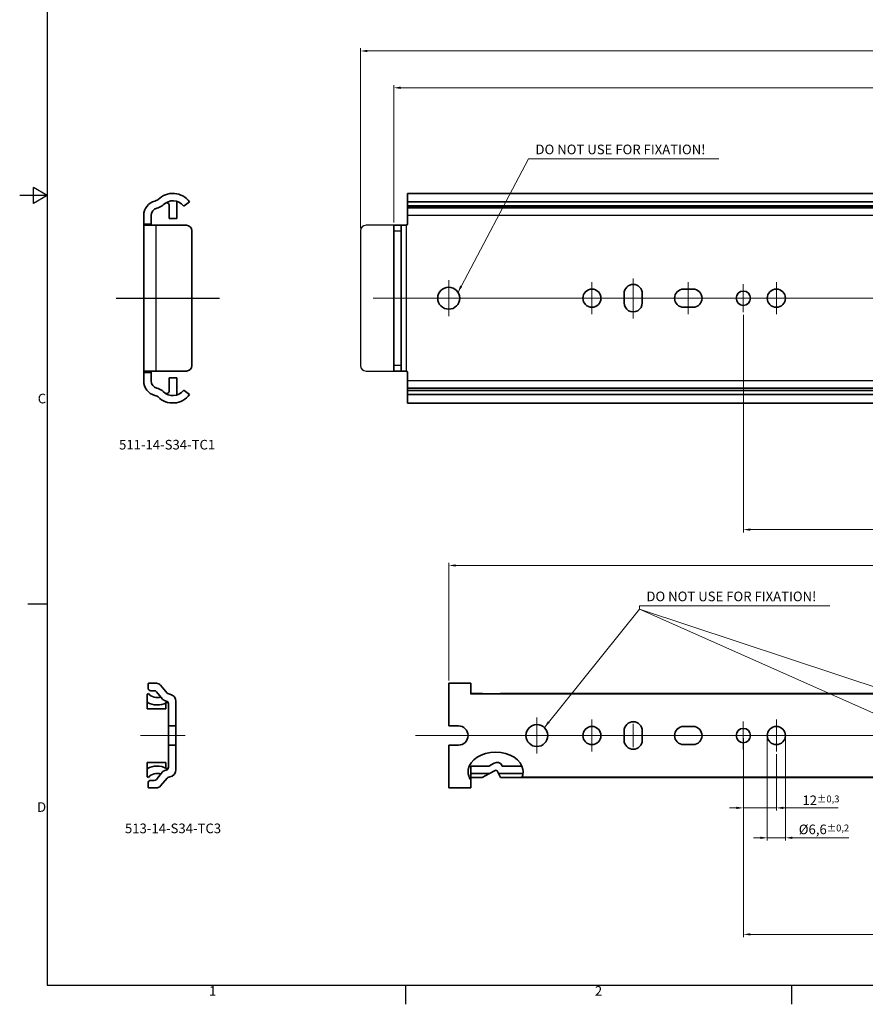
# Model space of a CAD drawing. Units: millimetres. Extents: x 0 to 841, y 0 to 594.
# Drawn here: x 0 to 307, y 3 to 361 of the extents above; entities that cross this region are included whole.
import ezdxf

# ---------------------------------------------------------------- set-up
doc = ezdxf.new("R2010")
doc.units = ezdxf.units.MM
doc.linetypes.add('CHAIN', pattern=[0.3543, 0.2362, -0.0295, 0.0591, -0.0295])
doc.layers.get('0').update_dxf_attribs({"lineweight": 20})
for name, color, linetype, lineweight in [('Border', 7, 'Continuous', 25), ('Dimension', 7, 'Continuous', 20), ('Sketch', 7, 'Continuous', 25), ('Symbol', 7, 'Continuous', 20), ('Visible', 7, 'Continuous', 35), ('Visible narrow', 7, 'Continuous', 25)]:
    doc.layers.add(name, color=color, linetype=linetype, lineweight=lineweight)
doc.layers.add('Centerline', color=242, linetype='CHAIN', lineweight=20, true_color=0xd12d38)
doc.layers.add('Hatch', color=114, linetype='Continuous', lineweight=15, true_color=0x08b649)
doc.styles.add('Dimensions', font='arial.ttf')
doc.dimstyles.new('Dimension style', dxfattribs={"dimtxt": 3.5, "dimasz": 2.5, "dimexe": 1, "dimexo": 1, "dimgap": 0.5, "dimtad": 1, "dimdec": 3, "dimrnd": 1e-08, "dimtxsty": 'Dimensions', "dimcen": 0.09, "dimdle": 10, "dimclrd": 172, "dimclre": 172, "dimclrt": 7, "dimaunit": 1, "dimadec": 0, "dimazin": 2, "dimtfac": 0.714286, "dimtdec": 3, "dimtmove": 0, "dimatfit": 3, "dimfxl": 1, "dimtolj": 1, "dimlwd": -1, "dimlwe": -1, "dimarcsym": 0})
doc.dimstyles.new('Dimension style$7', dxfattribs={"dimtxt": 3.5, "dimasz": 2.5, "dimexe": 1, "dimexo": 1, "dimgap": 0.5, "dimtad": 1, "dimdec": 3, "dimrnd": 1e-08, "dimtxsty": 'Dimensions', "dimcen": 0.09, "dimdle": 10, "dimclrd": 256, "dimclre": 172, "dimclrt": 7, "dimaunit": 1, "dimadec": 0, "dimazin": 2, "dimtfac": 0.714286, "dimtdec": 3, "dimtmove": 0, "dimatfit": 3, "dimfxl": 1, "dimtolj": 1, "dimlwd": -1, "dimlwe": -1, "dimarcsym": 0})

# ---------------------------------------------------------------- blocks, each defined once
blk = doc.blocks.new('Borders TRI')
at = {"layer": 'Border'}
for p, q in [((10, 584), (10, 10)), ((5, 294.11), (5, 299.89)), ((10, 297), (5, 299.89)), ((10, 297), (0, 297)), ((10, 297), (5, 294.11)), ((10, 148.5), (3, 148.5)), ((10, 10), (831, 10)), ((140.17, 10), (140.17, 3)), ((280.33, 10), (280.33, 3))]:
    blk.add_line(p, q, dxfattribs=at)
at = {"layer": 'Symbol', "color": 7, "char_height": 3.5}
for s, insert, attachment_point in [('C', (9.6, 222.75), 6), ('D', (9.6, 74.25), 6), ('1', (70.08, 9.6), 2), ('2', (210.25, 9.6), 2)]:
    blk.add_mtext(s, dxfattribs=dict(at, insert=insert, attachment_point=attachment_point))
blk = doc.blocks.new('*D12')
at = {"layer": 'Defpoints', "color": 0, "transparency": 16777216}
for p in [(155.85, 162.52), (155.85, 119.71), (573.85, 115.81)]:
    blk.add_point(p, dxfattribs=at)
at = {"layer": 'Dimension', "color": 172, "true_color": 0x0000c6, "transparency": 16777216}
for p, q in [((155.85, 120.71), (155.85, 163.52)), ((571.35, 162.52), (158.35, 162.52)), ((573.85, 116.81), (573.85, 163.52))]:
    blk.add_line(p, q, dxfattribs=at)
for points in [[(158.35, 162.94), (158.35, 162.11), (155.85, 162.52)], [(571.35, 162.94), (571.35, 162.11), (573.85, 162.52)]]:
    blk.add_solid(points, dxfattribs=at)
at = {"layer": 'Dimension', "color": 7, "transparency": 16777216, "insert": (364.85, 166.6), "char_height": 3.5, "attachment_point": 2, "style": 'Dimensions'}
blk.add_mtext('\\A1;418', dxfattribs=at)
blk = doc.blocks.new('*D17')
at = {"layer": 'Defpoints', "color": 0, "transparency": 16777216}
for p in [(262.85, 100.71), (542.85, 100.71), (542.85, 28.43)]:
    blk.add_point(p, dxfattribs=at)
at = {"layer": 'Dimension', "color": 172, "true_color": 0x0000c6, "transparency": 16777216}
for p, q in [((262.85, 99.71), (262.85, 27.43)), ((542.85, 99.71), (542.85, 27.43)), ((265.35, 28.43), (540.35, 28.43))]:
    blk.add_line(p, q, dxfattribs=at)
for points in [[(265.35, 28.84), (265.35, 28.01), (262.85, 28.43)], [(540.35, 28.84), (540.35, 28.01), (542.85, 28.43)]]:
    blk.add_solid(points, dxfattribs=at)
at = {"layer": 'Dimension', "color": 7, "transparency": 16777216, "insert": (402.85, 32.5), "char_height": 3.5, "attachment_point": 2, "style": 'Dimensions'}
blk.add_mtext('\\A1;280', dxfattribs=at)
blk = doc.blocks.new('*D31')
at = {"layer": 'Defpoints', "color": 0, "transparency": 16777216}
for p in [(262.85, 254.59), (542.85, 254.59), (262.85, 175.57)]:
    blk.add_point(p, dxfattribs=at)
at = {"layer": 'Dimension', "color": 172, "true_color": 0x0000c6, "transparency": 16777216}
for p, q in [((262.85, 253.59), (262.85, 174.57)), ((542.85, 253.59), (542.85, 174.57)), ((540.35, 175.57), (265.35, 175.57))]:
    blk.add_line(p, q, dxfattribs=at)
for points in [[(265.35, 175.98), (265.35, 175.15), (262.85, 175.57)], [(540.35, 175.98), (540.35, 175.15), (542.85, 175.57)]]:
    blk.add_solid(points, dxfattribs=at)
at = {"layer": 'Dimension', "color": 7, "transparency": 16777216, "insert": (402.85, 179.64), "char_height": 3.5, "attachment_point": 2, "style": 'Dimensions'}
blk.add_mtext('\\A1;280', dxfattribs=at)
blk = doc.blocks.new('*D37')
at = {"layer": 'Defpoints', "color": 0, "transparency": 16777216}
for p in [(135.85, 336.19), (585.85, 297.5), (135.85, 286.19)]:
    blk.add_point(p, dxfattribs=at)
at = {"layer": 'Dimension', "color": 172, "true_color": 0x0000c6, "transparency": 16777216}
for p, q in [((135.85, 287.19), (135.85, 337.19)), ((585.85, 298.5), (585.85, 337.19)), ((583.35, 336.19), (138.35, 336.19))]:
    blk.add_line(p, q, dxfattribs=at)
for points in [[(138.35, 336.6), (138.35, 335.77), (135.85, 336.19)], [(583.35, 336.6), (583.35, 335.77), (585.85, 336.19)]]:
    blk.add_solid(points, dxfattribs=at)
at = {"layer": 'Dimension', "color": 7, "transparency": 16777216, "insert": (360.85, 341.28), "char_height": 3.5, "attachment_point": 2, "style": 'Dimensions'}
blk.add_mtext('\\A1;(450)', dxfattribs=at)
blk = doc.blocks.new('*D39')
at = {"layer": 'Defpoints', "color": 0, "transparency": 16777216}
for p in [(262.85, 95.61), (274.85, 94.91), (262.85, 74.4)]:
    blk.add_point(p, dxfattribs=at)
at = {"layer": 'Dimension', "color": 172, "true_color": 0x0000c6, "transparency": 16777216}
for p, q in [((262.85, 94.61), (262.85, 73.4)), ((274.85, 93.91), (274.85, 73.4)), ((260.35, 74.4), (257.85, 74.4)), ((262.85, 74.4), (274.85, 74.4)), ((277.35, 74.4), (297.29, 74.4))]:
    blk.add_line(p, q, dxfattribs=at)
for points in [[(260.35, 74.82), (260.35, 73.98), (262.85, 74.4)], [(277.35, 74.82), (277.35, 73.98), (274.85, 74.4)]]:
    blk.add_solid(points, dxfattribs=at)
at = {"layer": 'Dimension', "color": 7, "transparency": 16777216, "insert": (291.03, 78.91), "char_height": 3.5, "attachment_point": 2, "style": 'Dimensions'}
blk.add_mtext('\\A1;12{\\H2.5;±0,3}', dxfattribs=at)
blk = doc.blocks.new('*D42')
at = {"layer": 'Defpoints', "color": 0, "transparency": 16777216}
for p in [(271.55, 100.71), (278.15, 100.71), (271.55, 63.52)]:
    blk.add_point(p, dxfattribs=at)
at = {"layer": 'Dimension', "color": 172, "true_color": 0x0000c6, "transparency": 16777216}
for p, q in [((271.55, 99.71), (271.55, 62.52)), ((278.15, 99.71), (278.15, 62.52)), ((269.05, 63.52), (266.55, 63.52)), ((271.55, 63.52), (278.15, 63.52)), ((280.65, 63.52), (301.14, 63.52))]:
    blk.add_line(p, q, dxfattribs=at)
for points in [[(269.05, 63.94), (269.05, 63.11), (271.55, 63.52)], [(280.65, 63.94), (280.65, 63.11), (278.15, 63.52)]]:
    blk.add_solid(points, dxfattribs=at)
at = {"layer": 'Dimension', "color": 7, "transparency": 16777216, "insert": (292.14, 68.34), "char_height": 3.5, "attachment_point": 2, "style": 'Dimensions'}
blk.add_mtext('\\A1;\\fArial|b0|i0;\\H3.5000;Ø6,6{\\H2.5;±0,2}', dxfattribs=at)
blk = doc.blocks.new('*D43')
at = {"layer": 'Defpoints', "color": 0, "transparency": 16777216}
for p in [(585.85, 349.56), (585.85, 297.5), (123.8, 284.19)]:
    blk.add_point(p, dxfattribs=at)
at = {"layer": 'Dimension', "color": 172, "true_color": 0x0000c6, "transparency": 16777216}
for p, q in [((123.8, 285.19), (123.8, 350.56)), ((126.3, 349.56), (583.35, 349.56)), ((585.85, 298.5), (585.85, 350.56))]:
    blk.add_line(p, q, dxfattribs=at)
for points in [[(126.3, 349.97), (126.3, 349.14), (123.8, 349.56)], [(583.35, 349.97), (583.35, 349.14), (585.85, 349.56)]]:
    blk.add_solid(points, dxfattribs=at)
at = {"layer": 'Dimension', "color": 7, "transparency": 16777216, "insert": (354.82, 354.65), "char_height": 3.5, "attachment_point": 2, "style": 'Dimensions'}
blk.add_mtext('\\A1;\\fArial|b0|i0;\\H3.5000;462 (KNIPLENGTE)', dxfattribs=at)

msp = doc.modelspace()

# ---------------------------------------------------------------- hatches: boundary and pattern name
at = {"layer": 'Hatch'}
h = msp.add_hatch(dxfattribs=at)
h.set_pattern_fill('ANSI31', color=256, scale=12.7, style=0)
h.set_pattern_definition([(45, (0, 0), (-1.122532, 1.122532), [])])
edge = h.paths.add_edge_path()
edge.add_ellipse((172.8458, 87.6061), major_axis=(-10, 0), ratio=0.7, start_angle=14.153788, end_angle=18.727968)
edge.add_line((163.8458, 84.5549), (163.8458, 85.2336))
edge.add_line((163.8458, 85.2336), (163.4377, 85.2336))

# ---------------------------------------------------------------- linework, layer by layer
at = {"layer": 'Centerline', "linetype": 'Continuous'}
for p, q in [((155.8458, 266.1883), (155.8458, 253.1883)), ((207.8458, 265.4883), (207.8458, 253.8883)), ((222.8458, 252.3097), (222.8458, 266.8304)), ((242.8458, 265.4883), (242.8458, 253.8883)), ((274.8458, 265.4883), (274.8458, 253.8883)), ((262.8458, 264.7883), (262.8458, 254.5883)), ((128.4242, 259.6883), (595.5273, 259.6883)), ((187.8458, 107.2061), (187.8458, 94.2061)), ((207.8458, 106.5061), (207.8458, 94.9061)), ((222.8458, 96.5061), (222.8458, 104.9061)), ((262.8458, 105.8061), (262.8458, 95.6061)), ((274.8458, 106.5061), (274.8458, 94.9061)), ((60.0709, 100.7061), (43.826, 100.7061)), ((143.7973, 100.7061), (584.8819, 100.7061)), ((194.3458, 100.7061), (181.3458, 100.7061)), ((213.6458, 100.7061), (202.0458, 100.7061)), ((267.9458, 100.7061), (257.7458, 100.7061)), ((280.6458, 100.7061), (269.0458, 100.7061))]:
    msp.add_line(p, q, dxfattribs=at)
at = {"layer": 'Sketch', "linetype": 'Continuous'}
for p, q in [((123.7958, 284.1883), (123.7958, 235.1883)), ((135.8458, 286.1883), (125.7958, 286.1883)), ((125.7958, 233.1883), (135.8458, 233.1883))]:
    msp.add_line(p, q, dxfattribs=at)
at = {"layer": 'Sketch', "color": 1, "linetype": 'Continuous', "true_color": 0xff0000}
msp.add_line((35.0847, 259.6883), (72.5847, 259.6883), dxfattribs=at)
at = {"layer": 'Sketch', "linetype": 'Continuous'}
for centre, start, end in [((125.7958, 284.1883), 90, 180), ((125.7958, 235.1883), 180, 270)]:
    msp.add_arc(centre, 2, start, end, dxfattribs=at)
at = {"layer": 'Visible'}
for p, q in [((577.8458, 297.7883), (140.8458, 297.7883)), ((140.8458, 294.7215), (140.8458, 297.7883)), ((49.0713, 295.0213), (49.5649, 295.1535)), ((57.0318, 294.501), (57.0318, 288.6883)), ((61.7318, 294.7215), (59.7217, 293.2276)), ((577.8458, 294.7215), (140.8458, 294.7215)), ((140.8458, 294.7215), (140.8458, 293.2276)), ((50.2638, 292.5455), (49.7701, 292.4133)), ((54.3318, 288.6883), (54.3318, 293.3379)), ((140.8458, 293.1883), (140.8458, 293.2276)), ((577.8458, 293.1883), (140.8458, 293.1883)), ((140.8458, 292.5455), (140.8458, 293.1883)), ((140.8458, 292.5455), (140.8458, 292.4133)), ((140.8458, 292.4133), (140.8458, 289.757)), ((45.0318, 286.6883), (45.0318, 289.757)), ((45.0318, 286.1883), (45.0318, 286.6883)), ((47.7318, 289.757), (47.7318, 286.6883)), ((47.7318, 286.6883), (47.7318, 286.1883)), ((57.0318, 288.6883), (54.3318, 288.6883)), ((140.8458, 289.757), (140.8458, 286.6883)), ((45.0318, 233.1883), (45.0318, 286.1883)), ((45.0318, 286.1883), (49.5318, 286.1883)), ((60.5318, 286.1883), (49.5318, 286.1883)), ((62.5318, 235.1883), (62.5318, 284.1883)), ((135.8458, 284.1883), (135.8458, 286.1883)), ((138.5458, 286.1883), (135.8458, 286.1883)), ((135.8458, 235.1883), (135.8458, 284.1883)), ((138.5458, 286.1883), (138.5458, 284.1883)), ((140.3458, 286.1883), (138.5458, 286.1883)), ((138.5458, 235.1883), (138.5458, 284.1883)), ((219.5458, 257.9883), (219.5458, 261.3883)), ((226.1458, 261.3883), (226.1458, 257.9883)), ((241.1458, 262.9883), (244.5458, 262.9883)), ((244.5458, 256.3883), (241.1458, 256.3883)), ((45.0318, 232.6883), (45.0318, 233.1883)), ((49.5318, 233.1883), (45.0318, 233.1883)), ((45.0318, 229.6196), (45.0318, 232.6883)), ((47.7318, 233.1883), (47.7318, 232.6883)), ((47.7318, 232.6883), (47.7318, 229.6196)), ((49.5318, 233.1883), (60.5318, 233.1883)), ((135.8458, 233.1883), (135.8458, 235.1883)), ((135.8458, 233.1883), (138.5458, 233.1883)), ((138.5458, 235.1883), (138.5458, 233.1883)), ((138.5458, 233.1883), (140.3458, 233.1883)), ((140.8458, 232.6883), (140.8458, 229.6196)), ((54.3318, 230.6883), (57.0318, 230.6883)), ((54.3318, 226.0387), (54.3318, 230.6883)), ((57.0318, 230.6883), (57.0318, 224.8755)), ((140.8458, 229.6196), (140.8458, 226.9633)), ((49.7701, 226.9633), (50.2638, 226.831)), ((59.7217, 226.1489), (61.7318, 224.6551)), ((140.8458, 226.9633), (140.8458, 226.831)), ((140.8458, 226.1883), (140.8458, 226.831)), ((577.8458, 226.1883), (140.8458, 226.1883)), ((140.8458, 226.1489), (140.8458, 226.1883)), ((140.8458, 226.1489), (140.8458, 224.6551)), ((49.5649, 224.223), (49.0713, 224.3553)), ((577.8458, 224.6551), (140.8458, 224.6551)), ((140.8458, 221.5883), (140.8458, 224.6551)), ((577.8458, 221.5883), (140.8458, 221.5883)), ((46.626, 118.0061), (46.626, 119.5061)), ((46.826, 119.7061), (49.6581, 119.7061)), ((51.1902, 118.9917), (53.56, 116.1675)), ((155.8458, 118.9917), (155.8458, 119.7061)), ((163.8458, 119.7061), (155.8458, 119.7061)), ((155.8458, 118.9917), (155.8458, 116.1675)), ((163.8458, 119.7061), (163.8458, 118.9917)), ((163.8458, 116.1675), (163.8458, 118.9917)), ((46.326, 115.7236), (46.7288, 115.9561)), ((46.326, 112.8112), (46.326, 115.7236)), ((48.8654, 117.0061), (47.626, 117.0061)), ((51.8894, 113.958), (49.6314, 116.6489)), ((54.1524, 115.8255), (54.4949, 115.7651)), ((155.8458, 116.1675), (155.8458, 115.8255)), ((155.8458, 115.8255), (155.8458, 115.7651)), ((155.8458, 113.1061), (155.8458, 115.7651)), ((163.8458, 115.8255), (163.8458, 116.1675)), ((168.0172, 115.9561), (163.8458, 115.9561)), ((163.8458, 115.7651), (163.8458, 115.8255)), ((573.8458, 115.8061), (163.8458, 115.8061)), ((168.2901, 115.8061), (168.0172, 115.9561)), ((174.6994, 115.9561), (174.6169, 115.8061)), ((571.9758, 115.9561), (174.6994, 115.9561)), ((46.326, 110.7035), (46.326, 112.8112)), ((53.026, 110.7035), (53.026, 112.5358)), ((53.1668, 113.2576), (53.0742, 113.274)), ((54.026, 104.2061), (54.026, 112.2337)), ((56.726, 104.2061), (56.726, 113.1061)), ((155.8458, 104.2061), (155.8458, 113.1061)), ((46.326, 110.7035), (46.326, 110.4561)), ((53.026, 110.4561), (46.326, 110.4561)), ((53.026, 110.7035), (53.026, 110.4561)), ((54.026, 97.2061), (54.026, 104.2061)), ((54.026, 104.2061), (56.726, 104.2061)), ((56.726, 104.2061), (56.726, 97.2061)), ((155.8458, 104.2061), (159.3458, 104.2061)), ((241.1458, 104.0061), (244.5458, 104.0061)), ((219.5458, 99.0061), (219.5458, 102.4061)), ((226.1458, 102.4061), (226.1458, 99.0061)), ((54.026, 89.1786), (54.026, 97.2061)), ((56.726, 97.2061), (54.026, 97.2061)), ((56.726, 88.3061), (56.726, 97.2061)), ((155.8458, 88.3061), (155.8458, 97.2061)), ((159.3458, 97.2061), (155.8458, 97.2061)), ((244.5458, 97.4061), (241.1458, 97.4061)), ((46.326, 90.9561), (46.326, 90.7087)), ((53.026, 90.9561), (46.326, 90.9561)), ((46.326, 88.6011), (46.326, 90.7087)), ((53.026, 90.9561), (53.026, 90.7087)), ((53.026, 88.8764), (53.026, 90.7087)), ((163.8458, 89.6054), (163.8458, 89.6061)), ((170.3767, 89.6061), (163.8458, 89.6061)), ((163.8458, 89.6054), (170.3754, 89.6054)), ((163.8458, 86.9049), (163.8458, 89.6054)), ((170.3754, 89.6054), (172.3823, 90.7087)), ((175.0984, 89.9196), (175.2712, 89.6054)), ((182.429, 89.6061), (175.2708, 89.6061)), ((175.2712, 89.6054), (182.4293, 89.6054)), ((46.326, 85.6886), (46.326, 88.6011)), ((51.8894, 87.4542), (49.6314, 84.7633)), ((53.1668, 88.1546), (53.0742, 88.1383)), ((155.8458, 88.3061), (155.8458, 85.6471)), ((170.6526, 86.9049), (163.8458, 86.9049)), ((163.8458, 86.9049), (163.8458, 85.4561)), ((168.0172, 85.4561), (170.6526, 86.9049)), ((172.7104, 88.0362), (170.6526, 86.9049)), ((173.9029, 86.9049), (173.3894, 87.8389)), ((182.7955, 86.9049), (173.9029, 86.9049)), ((173.9029, 86.9049), (174.6994, 85.4561)), ((46.7288, 85.4561), (46.326, 85.6886)), ((46.626, 83.4061), (46.626, 81.9061)), ((48.8654, 84.4061), (47.626, 84.4061)), ((51.1902, 82.4205), (53.56, 85.2447)), ((54.1524, 85.5867), (54.4949, 85.6471)), ((155.8458, 85.5867), (155.8458, 85.6471)), ((155.8458, 85.2447), (155.8458, 85.5867)), ((155.8458, 82.4205), (155.8458, 85.2447)), ((155.8458, 82.4205), (155.8458, 81.7061)), ((163.4377, 85.2336), (163.8458, 85.2336)), ((168.0172, 85.4561), (163.8458, 85.4561)), ((163.8458, 85.2336), (163.8458, 84.5549)), ((163.8458, 84.5549), (163.8458, 82.4205)), ((163.8458, 81.7061), (163.8458, 82.4205)), ((571.9758, 85.4561), (174.6994, 85.4561)), ((573.8458, 85.6061), (182.429, 85.6061)), ((46.826, 81.7061), (49.6581, 81.7061)), ((163.8458, 81.7061), (155.8458, 81.7061))]:
    msp.add_line(p, q, dxfattribs=at)
for centre, radius in [((155.8458, 259.6883), 4), ((207.8458, 259.6883), 3.3), ((262.8458, 259.6883), 2.6), ((274.8458, 259.6883), 3.3), ((187.8458, 100.7061), 4), ((207.8458, 100.7061), 3.3), ((274.8458, 100.7061), 3.3), ((262.8458, 100.7061), 2.6)]:
    msp.add_circle(centre, radius, dxfattribs=at)
for centre, radius, start, end in [((55.6318, 290.1883), 7.6, 36.61786, 135.182314), ((50.4818, 289.757), 5.45, 105, 180), ((49.1767, 296.6024), 1.5, 285, 315.182314), ((49.1767, 296.6024), 4.2, 285, 315.182314), ((55.6318, 290.1883), 4.9, 38.859319, 135.182314), ((53.3318, 293.3379), 1, 0, 126.138815), ((54.0318, 294.501), 3, 0, 7.479329), ((50.4818, 289.757), 2.75, 105, 180), ((59.6027, 293.3877), 0.1994, 218.859319, 306.61786), ((140.3458, 286.6883), 0.5, 270, 0), ((60.5318, 284.1883), 2, 0, 90), ((222.8458, 261.3883), 3.3, 0, 179.999984), ((241.1458, 259.6883), 3.3, 90, 270), ((244.5458, 259.6883), 3.3, 270, 90), ((222.8458, 257.9883), 3.3, 180, 0.000002), ((60.5318, 235.1883), 2, 270, 0), ((140.3458, 232.6883), 0.5, 0, 90), ((50.4818, 229.6196), 5.45, 180, 255), ((50.4818, 229.6196), 2.75, 180, 255), ((49.1767, 222.7741), 4.2, 44.817686, 75), ((55.6318, 229.1883), 4.9, 224.817686, 321.140681), ((53.3318, 226.0387), 1, 233.861185, 0), ((59.6027, 225.9888), 0.1994, 53.38214, 141.140681), ((49.1767, 222.7741), 1.5, 44.817686, 75), ((55.6318, 229.1883), 7.6, 224.817686, 323.38214), ((54.0318, 224.8755), 3, 352.520671, 0), ((46.826, 119.5061), 0.2, 90, 180), ((49.6581, 117.7061), 2, 40, 90), ((47.626, 118.0061), 1, 180, 270), ((49.926, 118.7561), 4.25, 221.21021, 288.173283), ((48.8654, 116.0061), 1, 40, 90), ((54.326, 116.8103), 1, 220, 260), ((54.026, 113.1061), 2.7, 0, 80), ((49.926, 118.7561), 6.95, 238.802773, 298.896014), ((53.4215, 115.2436), 2, 220, 260), ((52.9863, 112.2337), 1.0398, 0, 80), ((53.526, 112.2337), 0.5, 0, 118.896014), ((159.3458, 100.7061), 3.5, 270, 90), ((222.8458, 102.4061), 3.3, 0, 180), ((241.1458, 100.7061), 3.3, 90, 270), ((244.5458, 100.7061), 3.3, 270, 90), ((222.8458, 99.0061), 3.3, 180, 0), ((49.926, 82.6561), 6.95, 61.103986, 121.197227), ((173.3458, 88.9561), 2, 28.8, 118.8), ((49.926, 82.6561), 4.25, 71.826717, 138.78979), ((53.4215, 86.1687), 2, 100, 140), ((52.9863, 89.1786), 1.0398, 280, 0), ((53.526, 89.1786), 0.5, 241.103986, 0), ((54.026, 88.3061), 2.7, 280, 0), ((172.9513, 87.5981), 0.5, 28.8, 118.8), ((47.626, 83.4061), 1, 90, 180), ((48.8654, 85.4061), 1, 270, 320), ((49.6581, 83.7061), 2, 270, 320), ((54.326, 84.6019), 1, 100, 140), ((46.826, 81.9061), 0.2, 180, 270)]:
    msp.add_arc(centre, radius, start, end, dxfattribs=at)
for major_axis, start_param, end_param in [((-10, 0), 3.24176007, 6.18301789), ((10, 0), 3.42523512, 3.4342335), ((-10, 0), 0.34409177, 0.45102681)]:
    msp.add_ellipse((172.8458, 87.6061), major_axis=major_axis, ratio=0.7, start_param=start_param, end_param=end_param, dxfattribs=at)
for points, knots in [([(163.2454, 85.6471), (163.2312, 85.6812), (163.2082, 85.7372), (163.1271, 85.9514), (163.0559, 86.1583), (162.9364, 86.6352), (162.88, 86.9383), (162.8345, 87.6043), (162.8473, 87.9673), (162.8959, 88.3061)], [0.883897206, 0.883897206, 0.883897206, 0.883897206, 0.940606993, 0.940606993, 1.043441868, 1.043441868, 1.14612355, 1.14612355, 1.248805233, 1.248805233, 1.248805233, 1.248805233]), ([(182.7957, 88.3061), (182.8443, 87.9673), (182.8572, 87.6043), (182.8116, 86.9383), (182.7552, 86.6352), (182.6357, 86.1583), (182.5646, 85.9514), (182.46, 85.6752), (182.429, 85.6061), (182.429, 85.6061)], [0.426742226, 0.426742226, 0.426742226, 0.426742226, 0.529423908, 0.529423908, 0.632105591, 0.632105591, 0.734940465, 0.734940465, 0.837775339, 0.837775339, 0.837775339, 0.837775339]), ([(163.432, 85.2447), (163.4173, 85.2735), (163.4036, 85.3008), (163.3512, 85.4074), (163.3179, 85.48), (163.2847, 85.555), (163.2762, 85.5746), (163.271, 85.5867)], [0.2495649289, 0.2495649289, 0.2495649289, 0.2495649289, 0.2613449739, 0.2613449739, 0.2985490841, 0.2985490841, 0.3186872569, 0.3186872569, 0.3186872569, 0.3186872569])]:
    msp.add_open_spline(points, degree=3, knots=knots, dxfattribs=at)
at = {"layer": 'Visible narrow'}
for p, q in [((577.8458, 293.2276), (140.8458, 293.2276)), ((577.8458, 292.5455), (140.8458, 292.5455)), ((577.8458, 292.4133), (140.8458, 292.4133)), ((45.0318, 286.6883), (47.7318, 286.6883)), ((577.8458, 289.757), (140.8458, 289.757)), ((49.5318, 233.1883), (49.5318, 286.1883)), ((135.8458, 284.1883), (138.5458, 284.1883)), ((140.3458, 286.1883), (140.3458, 233.1883)), ((45.0318, 232.6883), (47.7318, 232.6883)), ((138.5458, 235.1883), (135.8458, 235.1883)), ((577.8458, 229.6196), (140.8458, 229.6196)), ((577.8458, 226.9633), (140.8458, 226.9633)), ((577.8458, 226.831), (140.8458, 226.831)), ((577.8458, 226.1489), (140.8458, 226.1489))]:
    msp.add_line(p, q, dxfattribs=at)

# ---------------------------------------------------------------- block references
msp.add_blockref('Borders TRI', (0, 0))

# ---------------------------------------------------------------- texts
at = {"layer": 'Symbol', "color": 7, "char_height": 3.5, "width": 67.383003, "attachment_point": 7, "style": 'Dimensions'}
for insert in [(187.3494, 310.9263), (227.6381, 148.4418)]:
    msp.add_mtext('{DO NOT USE FOR FIXATION!}', dxfattribs=dict(at, insert=insert))
at = {"layer": 'Symbol', "color": 7, "char_height": 3.5, "attachment_point": 1}
for s, insert in [('\\fArial|b0|i0;511-14-S34-TC1', (36.0847, 208.1883)), ('\\fArial|b0|i0;513-14-S34-TC3', (38.2348, 68.7061))]:
    msp.add_mtext(s, dxfattribs=dict(at, insert=insert))

# ---------------------------------------------------------------- dimensions: what is measured, and where the dimension line sits
at = {"layer": 'Dimension', "color": 172, "true_color": 0x0000c6}
for base, p1, p2, text, override, picture, middle in [((585.8458, 349.558), (123.7958, 284.1883), (585.8458, 297.501), '\\fArial|b0|i0;\\H3.5000;<> (KNIPLENGTE)', {"dimgap": 0.5, "dimdec": 0, "dimtol": 0, "dimlim": 0, "dimtp": 0, "dimtm": 0, "dimtdec": 3, "dimtofl": 0, "dimatfit": 1}, '*D43', (354.8208, 349.558)), ((135.8458, 336.1883), (585.8458, 297.501), (135.8458, 286.1883), '(<>)', {"dimgap": 0.5, "dimdec": 3, "dimtol": 0, "dimlim": 0, "dimtp": 0, "dimtm": 0, "dimtdec": 3, "dimtofl": 0, "dimatfit": 1}, '*D37', (360.8458, 336.1883)), ((271.5458, 63.5229), (278.1458, 100.7061), (271.5458, 100.7061), '\\fArial|b0|i0;\\H3.5000;Ø<>', {"dimgap": 0.5, "dimdec": 3, "dimtol": 1, "dimlim": 0, "dimtp": 0.2, "dimtm": 0.2, "dimtdec": 3, "dimtofl": 1, "dimatfit": 1}, '*D42', (292.1407, 63.5229))]:
    dim = msp.add_linear_dim(base=base, p1=p1, p2=p2, angle=180, text=text, dimstyle='Dimension style', override=override, dxfattribs=at)
    dim.commit()
    dim.dimension.update_dxf_attribs({"geometry": picture, "text_midpoint": middle, "dimtype": 160})
for base, p1, p2, override, picture, middle in [((262.8458, 175.5663), (542.8458, 254.5883), (262.8458, 254.5883), {"dimgap": 0.5, "dimdec": 3, "dimtol": 0, "dimlim": 0, "dimtp": 0, "dimtm": 0, "dimtdec": 3, "dimtofl": 0, "dimatfit": 1}, '*D31', (402.8458, 175.5663)), ((155.8458, 162.5221), (573.8458, 115.8061), (155.8458, 119.7061), {"dimgap": 0.5, "dimdec": 3, "dimtol": 0, "dimlim": 0, "dimtp": 0, "dimtm": 0, "dimtdec": 3, "dimtofl": 0, "dimatfit": 1}, '*D12', (364.8458, 162.5221)), ((542.8458, 28.4272), (262.8458, 100.7061), (542.8458, 100.7061), {"dimgap": 0.5, "dimdec": 3, "dimtol": 0, "dimlim": 0, "dimtp": 0, "dimtm": 0, "dimtdec": 3, "dimtofl": 0, "dimatfit": 1}, '*D17', (402.8458, 28.4272)), ((262.8458, 74.3989), (274.8458, 94.9061), (262.8458, 95.6061), {"dimgap": 0.5, "dimdec": 3, "dimtol": 1, "dimlim": 0, "dimtp": 0.3, "dimtm": 0.3, "dimtdec": 3, "dimtofl": 1, "dimatfit": 1}, '*D39', (291.0284, 74.3989))]:
    dim = msp.add_linear_dim(base=base, p1=p1, p2=p2, angle=180, dimstyle='Dimension style', override=override, dxfattribs=at)
    dim.commit()
    dim.dimension.update_dxf_attribs({"geometry": picture, "text_midpoint": middle, "dimtype": 160})

# ---------------------------------------------------------------- leaders
at = {"layer": 'Symbol', "annotation_type": 0, "has_hookline": 1, "hookline_direction": 0, "text_width": 66.5859}
for points in [[(159.2051, 261.8597), (184.8494, 310.343), (187.3494, 310.343)], [(190.5761, 103.6294), (225.1381, 146.6918), (225.1381, 147.8585), (227.6381, 147.8585)]]:
    msp.add_leader(points, dimstyle='Dimension style$7', override={"dimgap": 0, "dimtad": 1}, dxfattribs=at)
at = {"layer": 'Symbol'}
for points in [[(314.2473, 107.0344), (225.1381, 146.6918)], [(353.0302, 104.2164), (225.1381, 146.6918)]]:
    msp.add_leader(points, dimstyle='Dimension style$7', override={"dimtad": 0}, dxfattribs=at)

doc.saveas('drawing.dxf')
